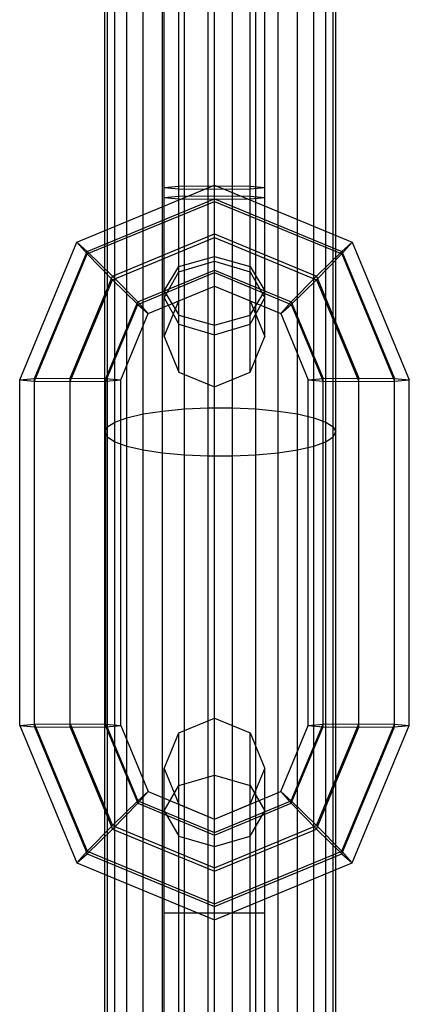
# Model space of a CAD drawing. Extents: x -3799 to 7300, y -6360 to 6586.
# Drawn here: x 2966 to 2993, y -4140 to -4072 of the extents above; entities that cross this region are included whole.
import ezdxf

# ---------------------------------------------------------------- set-up
doc = ezdxf.new("R2010")
doc.units = 0

msp = doc.modelspace()

# ---------------------------------------------------------------- linework, layer by layer
at = {"color": 0}
for p, q in [((2976, -4161.422379), (2976, -2917.052898)), ((2985.353045, -4461.847557), (2985.353045, -2917.712181)), ((2987.825181, -4584.028578), (2987.825181, -2920.58383)), ((2987.308364, -4219.62725), (2987.308364, -3262.763596)), ((2974.646955, -4584.146326), (2974.646955, -3309.355149)), ((2986.472136, -4584.112148), (2986.472136, -3367.104735)), ((2979.598168, -4641.244761), (2979.598168, -3456.521712)), ((2984, -4584.173359), (2984, -3468.284835)), ((2972.691636, -4584.072318), (2972.691636, -3469.978076)), ((2972, -4100.404663), (2972, -3471.477576)), ((2977.527864, -4461.741001), (2977.527864, -3577.785476)), ((2979.163772, -4102.067215), (2979.163772, -3584.275746)), ((2982.472136, -4584.192065), (2982.472136, -3633.641598)), ((2972.174819, -4100.752231), (2972.174819, -3637.30104)), ((2973.527864, -4584.112148), (2973.527864, -3691.167751)), ((2980.836228, -4584.201627), (2980.836228, -3752.523915)), ((2974.646955, -4101.646986), (2974.646955, -3866.723775)), ((2980.836228, -4102.067215), (2980.836228, -3867.333654)), ((2973.527864, -4462.529663), (2973.527864, -3983.106261)), ((2984, -4101.852406), (2984, -3983.677035)), ((2982.472136, -4161.548253), (2982.472136, -3983.851466)), ((2979.163772, -4584.201627), (2979.163772, -4039.127682)), ((2972.174819, -4584.028578), (2972.174819, -4040.592425)), ((2988, -4280.401274), (2988, -4040.979577)), ((2972.691636, -4220.675059), (2972.691636, -4041.736959)), ((2979.598168, -4097.288667), (2979.598168, -4046.319735)), ((2977.123295, -4096.264165), (2977.123295, -4047.344236)), ((2982.073042, -4096.264165), (2982.073042, -4047.344236)), ((2976.098168, -4093.790799), (2976.098168, -4049.817602)), ((2979.598168, -4097.288667), (2979.598168, -4049.938236)), ((2983.098168, -4093.790799), (2983.098168, -4049.817602)), ((2982.073042, -4091.317433), (2982.073042, -4050.687966)), ((2977.123295, -4091.317433), (2977.123295, -4060.074134)), ((2970.052227, -4087.248845), (2979.598168, -4083.297195)), ((2976.098168, -4083.447896), (2977.123295, -4083.361524)), ((2976.098168, -4083.447896), (2977.123295, -4083.534267)), ((2977.123295, -4083.361524), (2979.598168, -4083.325747)), ((2979.598168, -4083.297195), (2989.14411, -4087.248845)), ((2979.598168, -4083.325747), (2982.073042, -4083.361524)), ((2982.073042, -4083.361524), (2983.098168, -4083.447896)), ((2982.073042, -4083.534267), (2983.098168, -4083.447896)), ((2976.098168, -4084.145886), (2977.123295, -4084.059514)), ((2976.098168, -4084.145886), (2977.123295, -4084.232257)), ((2977.123295, -4083.534267), (2979.598168, -4083.570044)), ((2977.123295, -4084.059514), (2979.598168, -4084.023737)), ((2979.598168, -4083.570044), (2982.073042, -4083.534267)), ((2979.598168, -4084.023737), (2982.073042, -4084.059514)), ((2979.598168, -4090.292931), (2979.598168, -4084.023737)), ((2982.073042, -4084.059514), (2983.098168, -4084.145886)), ((2982.073042, -4084.232257), (2983.098168, -4084.145886)), ((2970.777101, -4087.886905), (2979.598168, -4084.235325)), ((2970.777101, -4088.059649), (2979.598168, -4084.408069)), ((2977.123295, -4084.232257), (2979.598168, -4084.268034)), ((2979.598168, -4084.268034), (2982.073042, -4084.232257)), ((2979.598168, -4084.235325), (2988.419236, -4087.886905)), ((2979.598168, -4086.672915), (2979.598168, -4084.235325)), ((2979.598168, -4084.408069), (2988.419236, -4088.059649)), ((2983.098168, -4090.616874), (2983.098168, -4084.746059)), ((2972.527101, -4089.600063), (2979.598168, -4086.672915)), ((2972.527101, -4089.844359), (2979.598168, -4086.917211)), ((2979.598168, -4086.672915), (2986.669236, -4089.600063)), ((2979.598168, -4086.917211), (2986.669236, -4089.844359)), ((2966.098168, -4096.788971), (2970.052227, -4087.248845)), ((2970.052227, -4087.248845), (2970.777101, -4087.886905)), ((2970.052227, -4087.248845), (2970.777101, -4088.059649)), ((2988.419236, -4087.886905), (2989.14411, -4087.248845)), ((2988.419236, -4088.059649), (2989.14411, -4087.248845)), ((2989.14411, -4087.248845), (2993.098168, -4096.788971)), ((2967.123295, -4096.702599), (2970.777101, -4087.886905)), ((2967.123295, -4096.875343), (2970.777101, -4088.059649)), ((2970.777101, -4087.886905), (2972.527101, -4089.600063)), ((2970.777101, -4088.059649), (2972.527101, -4089.844359)), ((2977.123295, -4088.929014), (2979.598168, -4088.22988)), ((2979.598168, -4088.22988), (2982.073042, -4088.929014)), ((2986.669236, -4089.600063), (2988.419236, -4087.886905)), ((2986.669236, -4089.844359), (2988.419236, -4088.059649)), ((2988.419236, -4087.886905), (2992.073042, -4096.702599)), ((2988.419236, -4088.059649), (2992.073042, -4096.875343)), ((2976.098168, -4090.616874), (2977.123295, -4088.929014)), ((2977.123295, -4089.300419), (2979.598168, -4088.55069)), ((2979.598168, -4090.292931), (2979.598168, -4088.55069)), ((2979.598168, -4088.55069), (2982.073042, -4089.300419)), ((2982.073042, -4088.929014), (2983.098168, -4090.616874)), ((2969.598168, -4096.666823), (2972.527101, -4089.600063)), ((2972.527101, -4089.600063), (2974.277101, -4091.384773)), ((2974.277101, -4091.384773), (2979.598168, -4089.182057)), ((2974.277101, -4091.557517), (2979.598168, -4089.354801)), ((2976.098168, -4091.110428), (2977.123295, -4089.300419)), ((2979.598168, -4089.182057), (2984.919236, -4091.384773)), ((2979.598168, -4089.354801), (2984.919236, -4091.557517)), ((2982.073042, -4089.300419), (2983.098168, -4091.110428)), ((2984.919236, -4091.384773), (2986.669236, -4089.600063)), ((2986.669236, -4089.600063), (2989.598168, -4096.666823)), ((2969.598168, -4096.91112), (2972.527101, -4089.844359)), ((2972.527101, -4089.844359), (2974.277101, -4091.557517)), ((2975.001974, -4092.195577), (2979.598168, -4090.292931)), ((2979.598168, -4090.292931), (2982.073042, -4091.317433)), ((2979.598168, -4090.292931), (2984.194362, -4092.195577)), ((2984.919236, -4091.557517), (2986.669236, -4089.844359)), ((2986.669236, -4089.844359), (2989.598168, -4096.91112)), ((2976.098168, -4090.616874), (2977.123295, -4092.304734)), ((2982.073042, -4092.304734), (2983.098168, -4090.616874)), ((2972.073042, -4096.702599), (2974.277101, -4091.384773)), ((2972.073042, -4096.875343), (2974.277101, -4091.557517)), ((2974.277101, -4091.384773), (2975.001974, -4092.195577)), ((2974.277101, -4091.557517), (2975.001974, -4092.195577)), ((2976.098168, -4091.110428), (2977.123295, -4092.920436)), ((2976.098168, -4093.790799), (2977.123295, -4091.317433)), ((2982.073042, -4092.920436), (2983.098168, -4091.110428)), ((2982.073042, -4091.317433), (2983.098168, -4093.790799)), ((2984.194362, -4092.195577), (2984.919236, -4091.384773)), ((2984.194362, -4092.195577), (2984.919236, -4091.557517)), ((2984.919236, -4091.384773), (2987.123295, -4096.702599)), ((2984.919236, -4091.557517), (2987.123295, -4096.875343)), ((2973.098168, -4096.788971), (2975.001974, -4092.195577)), ((2977.123295, -4092.304734), (2979.598168, -4093.003868)), ((2979.598168, -4093.003868), (2982.073042, -4092.304734)), ((2982.073042, -4096.264165), (2982.073042, -4092.304734)), ((2983.098168, -4093.790799), (2983.098168, -4091.741795)), ((2984.194362, -4092.195577), (2986.098168, -4096.788971)), ((2977.123295, -4092.920436), (2979.598168, -4093.670166)), ((2977.123295, -4096.264165), (2977.123295, -4092.920436)), ((2979.598168, -4093.670166), (2982.073042, -4092.920436)), ((2976.098168, -4093.790799), (2977.123295, -4096.264165)), ((2982.073042, -4096.264165), (2983.098168, -4093.790799)), ((2977.123295, -4096.264165), (2979.598168, -4097.288667)), ((2979.598168, -4097.288667), (2982.073042, -4096.264165)), ((2966.098168, -4096.788971), (2967.123295, -4096.702599)), ((2966.098168, -4096.788971), (2967.123295, -4096.875343)), ((2966.098168, -4120.774351), (2966.098168, -4096.788971)), ((2967.123295, -4096.702599), (2969.598168, -4096.666823)), ((2967.123295, -4120.860723), (2967.123295, -4096.702599)), ((2967.123295, -4096.875343), (2969.598168, -4096.91112)), ((2969.598168, -4096.666823), (2972.073042, -4096.702599)), ((2969.598168, -4120.896499), (2969.598168, -4096.666823)), ((2969.598168, -4096.91112), (2972.073042, -4096.875343)), ((2972.073042, -4120.860723), (2972.073042, -4096.702599)), ((2972.073042, -4096.702599), (2973.098168, -4096.788971)), ((2972.073042, -4096.875343), (2973.098168, -4096.788971)), ((2973.098168, -4120.774351), (2973.098168, -4096.788971)), ((2986.098168, -4096.788971), (2987.123295, -4096.702599)), ((2986.098168, -4096.788971), (2987.123295, -4096.875343)), ((2986.098168, -4120.774351), (2986.098168, -4096.788971)), ((2987.123295, -4096.702599), (2989.598168, -4096.666823)), ((2987.123295, -4120.860723), (2987.123295, -4096.702599)), ((2987.123295, -4096.875343), (2989.598168, -4096.91112)), ((2989.598168, -4120.896499), (2989.598168, -4096.666823)), ((2989.598168, -4096.666823), (2992.073042, -4096.702599)), ((2989.598168, -4096.91112), (2992.073042, -4096.875343)), ((2992.073042, -4096.702599), (2993.098168, -4096.788971)), ((2992.073042, -4120.860723), (2992.073042, -4096.702599)), ((2992.073042, -4096.875343), (2993.098168, -4096.788971)), ((2993.098168, -4120.774351), (2993.098168, -4096.788971)), ((2973.527864, -4099.422056), (2974.646955, -4099.16234)), ((2974.646955, -4099.16234), (2976, -4098.956919)), ((2976, -4098.956919), (2977.527864, -4098.814772)), ((2976, -4584.173359), (2976, -4098.956919)), ((2977.527864, -4098.814772), (2979.163772, -4098.74211)), ((2979.163772, -4098.74211), (2980.836228, -4098.74211)), ((2980.836228, -4098.74211), (2982.472136, -4098.814772)), ((2982.472136, -4098.814772), (2984, -4098.956919)), ((2984, -4098.956919), (2985.353045, -4099.16234)), ((2985.353045, -4279.587502), (2985.353045, -4099.16234)), ((2985.353045, -4099.16234), (2986.472136, -4099.422056)), ((2972.174819, -4100.057095), (2972.691636, -4099.724717)), ((2972.691636, -4099.724717), (2973.527864, -4099.422056)), ((2986.472136, -4099.422056), (2987.308364, -4099.724717)), ((2987.308364, -4099.724717), (2987.825181, -4100.057095)), ((2972, -4100.404663), (2972.174819, -4100.057095)), ((2972, -4100.404663), (2972.174819, -4100.752231)), ((2972, -4583.982838), (2972, -4100.404663)), ((2987.825181, -4159.832598), (2987.825181, -4100.057095)), ((2987.825181, -4100.057095), (2988, -4100.404663)), ((2987.825181, -4100.752231), (2988, -4100.404663)), ((2972.174819, -4100.752231), (2972.691636, -4101.084609)), ((2972.691636, -4101.084609), (2973.527864, -4101.387269)), ((2986.472136, -4101.387269), (2987.308364, -4101.084609)), ((2987.308364, -4101.084609), (2987.825181, -4100.752231)), ((2987.308364, -4584.072318), (2987.308364, -4101.084609)), ((2973.527864, -4101.387269), (2974.646955, -4101.646986)), ((2974.646955, -4101.646986), (2976, -4101.852406)), ((2976, -4101.852406), (2977.527864, -4101.994554)), ((2982.472136, -4101.994554), (2984, -4101.852406)), ((2984, -4101.852406), (2985.353045, -4101.646986)), ((2985.353045, -4101.646986), (2986.472136, -4101.387269)), ((2986.472136, -4220.908262), (2986.472136, -4101.387269)), ((2977.527864, -4101.994554), (2979.163772, -4102.067215)), ((2979.163772, -4102.067215), (2980.836228, -4102.067215)), ((2980.836228, -4102.067215), (2982.472136, -4101.994554)), ((2977.123295, -4121.293662), (2979.598168, -4120.268536)), ((2979.598168, -4171.268536), (2979.598168, -4120.268536)), ((2979.598168, -4120.268536), (2982.073042, -4121.293662)), ((2966.098168, -4120.774351), (2967.123295, -4120.687979)), ((2966.098168, -4120.774351), (2970.052227, -4130.314478)), ((2966.098168, -4120.774351), (2967.123295, -4120.860723)), ((2967.123295, -4120.687979), (2969.598168, -4120.652203)), ((2967.123295, -4120.687979), (2970.777101, -4129.503674)), ((2967.123295, -4120.860723), (2970.777101, -4129.676417)), ((2967.123295, -4120.860723), (2969.598168, -4120.896499)), ((2969.598168, -4120.652203), (2972.073042, -4120.687979)), ((2969.598168, -4120.652203), (2972.527101, -4127.718963)), ((2969.598168, -4120.896499), (2972.073042, -4120.860723)), ((2969.598168, -4120.896499), (2972.527101, -4127.96326)), ((2972.073042, -4120.687979), (2973.098168, -4120.774351)), ((2972.073042, -4120.687979), (2974.277101, -4126.005806)), ((2972.073042, -4120.860723), (2973.098168, -4120.774351)), ((2972.073042, -4120.860723), (2974.277101, -4126.178549)), ((2973.098168, -4120.774351), (2975.001974, -4125.367745)), ((2984.194362, -4125.367745), (2986.098168, -4120.774351)), ((2984.919236, -4126.005806), (2987.123295, -4120.687979)), ((2984.919236, -4126.178549), (2987.123295, -4120.860723)), ((2986.098168, -4120.774351), (2987.123295, -4120.687979)), ((2986.098168, -4120.774351), (2987.123295, -4120.860723)), ((2986.669236, -4127.718963), (2989.598168, -4120.652203)), ((2986.669236, -4127.96326), (2989.598168, -4120.896499)), ((2987.123295, -4120.687979), (2989.598168, -4120.652203)), ((2987.123295, -4120.860723), (2989.598168, -4120.896499)), ((2988.419236, -4129.503674), (2992.073042, -4120.687979)), ((2988.419236, -4129.676417), (2992.073042, -4120.860723)), ((2989.14411, -4130.314478), (2993.098168, -4120.774351)), ((2989.598168, -4120.652203), (2992.073042, -4120.687979)), ((2989.598168, -4120.896499), (2992.073042, -4120.860723)), ((2992.073042, -4120.687979), (2993.098168, -4120.774351)), ((2992.073042, -4120.860723), (2993.098168, -4120.774351)), ((2976.098168, -4123.768536), (2977.123295, -4121.293662)), ((2977.123295, -4170.24341), (2977.123295, -4121.293662)), ((2982.073042, -4170.24341), (2982.073042, -4121.293662)), ((2982.073042, -4121.293662), (2983.098168, -4123.768536)), ((2976.098168, -4167.768536), (2976.098168, -4123.768536)), ((2976.098168, -4123.768536), (2977.123295, -4126.24341)), ((2982.073042, -4126.24341), (2983.098168, -4123.768536)), ((2983.098168, -4167.768536), (2983.098168, -4123.768536)), ((2977.123295, -4124.947468), (2979.598168, -4124.222594)), ((2979.598168, -4164.693019), (2979.598168, -4124.222594)), ((2979.598168, -4124.222594), (2982.073042, -4124.947468)), ((2976.098168, -4126.697468), (2977.123295, -4124.947468)), ((2982.073042, -4124.947468), (2983.098168, -4126.697468)), ((2974.277101, -4126.005806), (2975.001974, -4125.367745)), ((2974.277101, -4126.178549), (2975.001974, -4125.367745)), ((2975.001974, -4125.367745), (2979.598168, -4127.270392)), ((2979.598168, -4127.270392), (2984.194362, -4125.367745)), ((2984.194362, -4125.367745), (2984.919236, -4126.005806)), ((2984.194362, -4125.367745), (2984.919236, -4126.178549)), ((2972.527101, -4127.718963), (2974.277101, -4126.005806)), ((2972.527101, -4127.96326), (2974.277101, -4126.178549)), ((2974.277101, -4126.005806), (2979.598168, -4128.208521)), ((2974.277101, -4126.178549), (2979.598168, -4128.381265)), ((2977.123295, -4126.24341), (2979.598168, -4127.268536)), ((2977.123295, -4126.24589), (2977.123295, -4126.24341)), ((2979.598168, -4128.208521), (2984.919236, -4126.005806)), ((2979.598168, -4128.381265), (2984.919236, -4126.178549)), ((2979.598168, -4127.268536), (2982.073042, -4126.24341)), ((2982.073042, -4165.293662), (2982.073042, -4126.24341)), ((2982.073042, -4133.768536), (2982.073042, -4126.24589)), ((2984.919236, -4126.005806), (2986.669236, -4127.718963)), ((2984.919236, -4126.178549), (2986.669236, -4127.96326)), ((2976.098168, -4126.697468), (2977.123295, -4128.447468)), ((2982.073042, -4128.447468), (2983.098168, -4126.697468)), ((2970.777101, -4129.503674), (2972.527101, -4127.718963)), ((2972.527101, -4127.718963), (2979.598168, -4130.646111)), ((2979.598168, -4134.266127), (2979.598168, -4127.268536)), ((2979.598168, -4134.266127), (2979.598168, -4127.270392)), ((2979.598168, -4130.646111), (2986.669236, -4127.718963)), ((2986.669236, -4127.718963), (2988.419236, -4129.503674)), ((2970.777101, -4129.676417), (2972.527101, -4127.96326)), ((2972.527101, -4127.96326), (2979.598168, -4130.890408)), ((2977.123295, -4128.447468), (2979.598168, -4129.172342)), ((2979.598168, -4130.890408), (2986.669236, -4127.96326)), ((2979.598168, -4129.172342), (2982.073042, -4128.447468)), ((2986.669236, -4127.96326), (2988.419236, -4129.676417)), ((2970.052227, -4130.314478), (2970.777101, -4129.503674)), ((2970.052227, -4130.314478), (2970.777101, -4129.676417)), ((2970.777101, -4129.503674), (2979.598168, -4133.155254)), ((2970.777101, -4129.676417), (2979.598168, -4133.327997)), ((2979.598168, -4133.155254), (2988.419236, -4129.503674)), ((2979.598168, -4133.327997), (2988.419236, -4129.676417)), ((2988.419236, -4129.503674), (2989.14411, -4130.314478)), ((2988.419236, -4129.676417), (2989.14411, -4130.314478)), ((2970.052227, -4130.314478), (2979.598168, -4134.266127)), ((2979.598168, -4134.266127), (2989.14411, -4130.314478)), ((2977.123295, -4157.768536), (2977.123295, -4133.241626)), ((2976.098168, -4133.768536), (2983.098168, -4133.768536)), ((2976.098168, -4164.839604), (2976.098168, -4133.768536)), ((2977.123295, -4157.768536), (2977.123295, -4133.768536)), ((2977.123295, -4133.768536), (2978.396145, -4133.768536)), ((2979.598168, -4133.768536), (2980.800192, -4133.768536))]:
    msp.add_line(p, q, dxfattribs=at)

doc.saveas('drawing.dxf')
